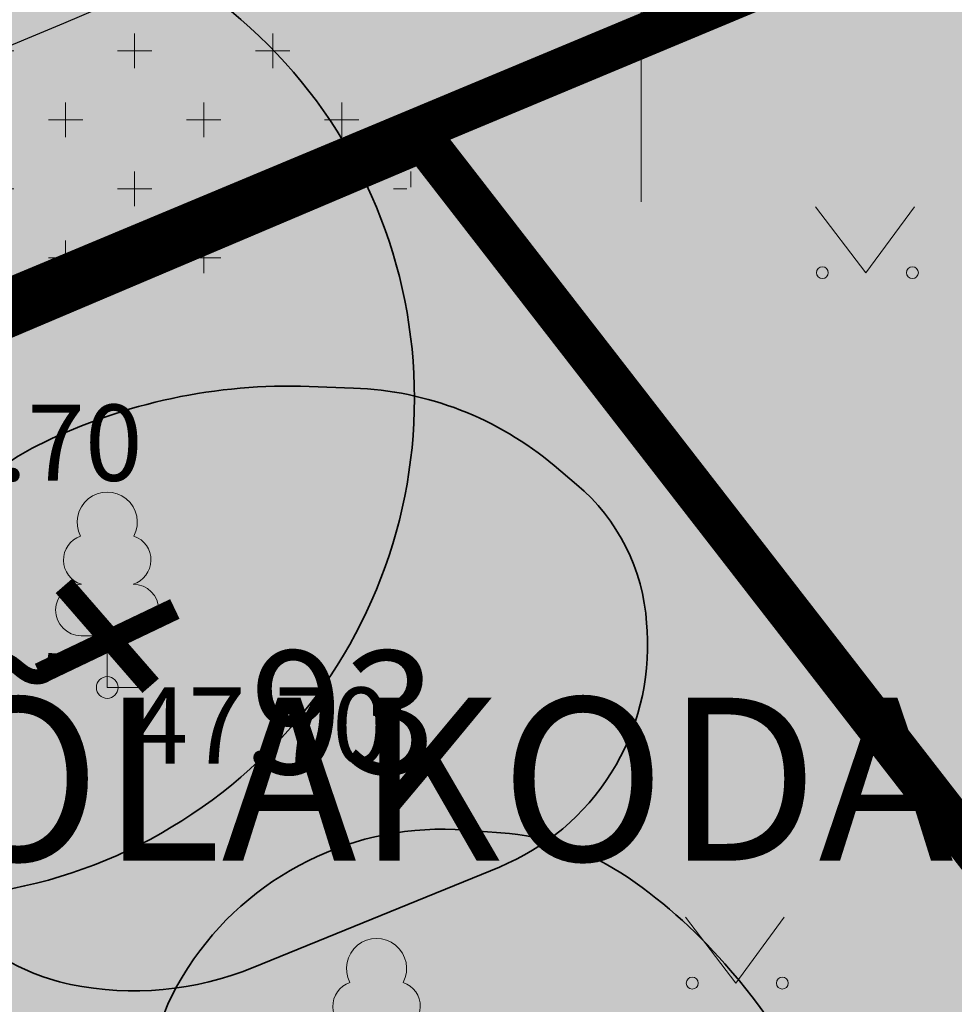
# Model space of a CAD drawing. Units: metres. Extents: x -71864 to 558475, y -58748 to 6582203.
# Drawn here: x 555794 to 555803, y 6572441 to 6572450 of the extents above; entities that cross this region are included whole.
import ezdxf
from ezdxf.enums import TextEntityAlignment as Align

# ---------------------------------------------------------------- set-up
doc = ezdxf.new("R2010")
doc.units = ezdxf.units.M
doc.linetypes.add('CENTER', pattern=[2, 1.25, -0.25, 0.25, -0.25])
doc.linetypes.add('DASHED', pattern=[0.75, 0.5, -0.25])
for name, color, linetype in [('0_likvideeritav', 7, 'Continuous'), ('HALJASTUS', 8, 'Continuous'), ('PUU', 104, 'Continuous'), ('TTRASS', 8, 'Continuous'), ('VORK', 8, 'Continuous')]:
    doc.layers.add(name, color=color, linetype=linetype)
for name, color, linetype, lineweight in [('0_uued hooned', 7, 'Continuous', 5), ('0_uued hooned sisu', 252, 'Continuous', 5), ('__JT muru tugev', 85, 'Continuous', 15), ('__JT tekst', 7, 'Continuous', 5), ('DP_hoonestus', 7, 'Continuous', 5), ('KORGUS-EH2000', 8, 'Continuous', 0), ('None', 7, 'Continuous', 5)]:
    doc.layers.add(name, color=color, linetype=linetype, lineweight=lineweight)
doc.layers.add('__JT muru', color=7, linetype='Continuous', true_color=0xecf3d8)
doc.styles.add('GENERATED_STYLE_6', font='ARIALNB.TTF')
doc.styles.add('ISOCPEUR', font='isocpeur.ttf')
doc.styles.add('italic', font='italic.shx')
doc.styles.add('romans', font='romans.shx')
doc.linetypes.add('-T-', pattern='A,10,-1.5,["T",romans,S=1.4,R=0,X=-0.7,Y=-0.7],-1.5,10,-3', length=26)

# ---------------------------------------------------------------- blocks, each defined once
blk = doc.blocks.new('LEHTP1')
at = {"layer": 'PUU', "linetype": 'Continuous', "lineweight": 0}
for p, q in [((0.48, 0.95), (-0.48, 0.95)), ((0, 0), (0, 0.95)), ((0.76, 0), (0, 0))]:
    blk.add_line(p, q, dxfattribs=at)
for centre, radius, start, end in [((0, 3.04), 0.554, 332.5799, 207.4201), ((-0.34, 2.345), 0.465, 109.0217, 253.1415), ((0.34, 2.345), 0.465, 286.8508, 70.9859), ((-0.475, 1.425), 0.475, 90.0016, 269.3953), ((0.475, 1.425), 0.475, 270.6047, 89.9984)]:
    blk.add_arc(centre, radius, start, end, dxfattribs=at)
blk = doc.blocks.new('VKORIS')
at = {"layer": 'VORK', "linetype": 'Continuous', "lineweight": 0}
for p, q in [((0, 4), (0, -4)), ((-4, 0), (4, 0))]:
    blk.add_line(p, q, dxfattribs=at)
blk = doc.blocks.new('MURU')
at = {"layer": 'HALJASTUS', "linetype": 'Continuous', "lineweight": 0}
for p, q in [((-0.927, 1.213), (0, 0)), ((0, 0), (0.891, 1.213))]:
    blk.add_line(p, q, dxfattribs=at)
for centre in [(-0.802, 0), (0.855, 0)]:
    blk.add_circle(centre, 0.11, dxfattribs=at)
blk = doc.blocks.new('A$Cf764aacf')
at = {"layer": 'None', "color": 86, "linetype": 'Continuous', "lineweight": 35, "transparency": 33554687, "flags": 128}
for points in [[(63.4758, -159.6884, 0.414214), (58.8778, -164.2864, 0.414214), (63.4758, -168.8844, 0.414214), (68.0738, -164.2864, 0.414214)], [(69.36, -164.905, 0.167672), (67.514, -164.192), (67.1059, -164.1771, 0.123596), (64.6455, -164.7005), (64.6233, -164.7114, 0.241806), (63.2705, -166.5255), (63.2238, -166.8037, 0.173343), (63.5522, -168.639), (63.6057, -168.7324, 0.214908), (64.9084, -169.6765, 0.148873), (66.5895, -169.5217), (68.8549, -168.5973, 0.15748), (69.885, -167.73, 0.157028), (70.2144, -166.4239), (70.21, -166.355, 0.204146), (69.5664, -165.0792)]]:
    blk.add_lwpolyline(points, format="xyb", close=True, dxfattribs=at)
at = {"layer": 'None', "color": 40, "linetype": 'Continuous', "lineweight": 35, "transparency": 33554687, "flags": 128}
blk.add_lwpolyline([(70.9832, -169.5489, 0.066343), (70.039, -168.6943, 0.132739), (68.8695, -168.2817), (68.5429, -168.2571, 0.13485), (67.0951, -168.5398, 0.133486), (65.9914, -169.5202), (65.985, -169.53, 0.164313), (65.6161, -170.9546), (65.6194, -170.9991, 0.020416), (65.8047, -172.6298), (65.8647, -173.0162, 0.15042), (66.384, -174.084, 0.087488), (67.3616, -174.8196), (67.875, -175.0807, 0.147127), (69.535, -175.38, 0.192907), (70.9738, -174.6034), (71.0971, -174.4555, 0.109425), (71.885, -172.93, 0.137799), (71.8594, -171.2372), (71.7787, -170.9656, 0.103799), (71.064, -169.6443)], format="xyb", close=True, dxfattribs=at)
at = {"layer": 'None', "color": 7, "transparency": 33554687, "insert": (66.56, -166.6087), "char_height": 1.13229, "attachment_point": 1, "line_spacing_factor": 1.15428, "style": 'ISOCPEUR'}
blk.add_mtext('93', dxfattribs=at)

msp = doc.modelspace()

# ---------------------------------------------------------------- hatches: boundary and pattern name
at = {"layer": '0_uued hooned sisu'}
msp.add_hatch(color=256, dxfattribs=at).paths.add_polyline_path([(555797.9933, 6572448.5703), (555789.7747, 6572445.0886), (555791.6352, 6572431.9488), (555806.2015, 6572437.9948)])
at = {"layer": '__JT muru'}
h = msp.add_hatch(color=256, dxfattribs=at)
h.dxf.hatch_style = 1
edge = h.paths.add_edge_path()
edge.add_line((555786.5775, 6572448.5586), (555784.2606, 6572447.6357))
edge.add_line((555784.2606, 6572447.6357), (555782.9573, 6572450.6897))
edge.add_arc((555779.6522, 6572448.462), 3.9858, 33.98176, 64.08795)
edge.add_line((555781.394, 6572452.047), (555767.0033, 6572446.0914))
edge.add_line((555767.0033, 6572446.0914), (555767.4859, 6572444.7815))
edge.add_line((555767.4859, 6572444.7815), (555767.5293, 6572444.5754))
edge.add_line((555767.5293, 6572444.5754), (555747.0788, 6572436.487))
edge.add_line((555747.0788, 6572436.487), (555755.2851, 6572423.1104))
edge.add_line((555755.2851, 6572423.1104), (555761.151, 6572413.936))
edge.add_line((555761.151, 6572413.936), (555766.182, 6572411.901))
edge.add_line((555766.182, 6572411.901), (555772.2965, 6572413.6677))
edge.add_line((555772.2965, 6572413.6677), (555779.755, 6572416.1208))
edge.add_line((555779.755, 6572416.1208), (555784.536, 6572417.906))
edge.add_line((555784.536, 6572417.906), (555786.6241, 6572412.2683))
edge.add_line((555786.6241, 6572412.2683), (555782.0169, 6572410.5765))
edge.add_line((555782.0169, 6572410.5765), (555781.1186, 6572412.6622))
edge.add_line((555781.1186, 6572412.6622), (555770.9323, 6572408.9731))
edge.add_line((555770.9323, 6572408.9731), (555764.196, 6572406.7912))
edge.add_line((555764.196, 6572406.7912), (555761.556, 6572406.671))
edge.add_line((555761.556, 6572406.671), (555760.2406, 6572408.6214))
edge.add_line((555760.2406, 6572408.6214), (555757.897, 6572412.333))
edge.add_line((555757.897, 6572412.333), (555754.329, 6572419.175))
edge.add_line((555754.329, 6572419.175), (555749.3542, 6572427.0933))
edge.add_line((555749.3542, 6572427.0933), (555743.9715, 6572434.7532))
edge.add_line((555743.9715, 6572434.7532), (555742.665, 6572436.172))
edge.add_line((555742.665, 6572436.172), (555731.5097, 6572431.9926))
edge.add_line((555731.5097, 6572431.9926), (555732.41, 6572429.94))
edge.add_line((555732.41, 6572429.94), (555743.9836, 6572404.4826))
edge.add_line((555743.9836, 6572404.4826), (555749.6689, 6572392.7689))
edge.add_line((555749.6689, 6572392.7689), (555750.425, 6572393.242))
edge.add_line((555750.425, 6572393.242), (555750.724, 6572392.249))
edge.add_line((555750.724, 6572392.249), (555750.0682, 6572391.8576))
edge.add_line((555750.0682, 6572391.8576), (555762.984, 6572362.98))
edge.add_line((555762.984, 6572362.98), (555766.7454, 6572353.2178))
edge.add_line((555766.7454, 6572353.2178), (555778.738, 6572359.102))
edge.add_line((555778.738, 6572359.102), (555787.69, 6572363.22))
edge.add_line((555787.69, 6572363.22), (555790.29, 6572356.14))
edge.add_line((555790.29, 6572356.14), (555851.913, 6572377.8146))
edge.add_line((555851.913, 6572377.8146), (555822.048, 6572459.1116))
edge.add_line((555822.048, 6572459.1116), (555820.257, 6572463.9923))
edge.add_line((555820.257, 6572463.9923), (555817.9607, 6572462.9898))
edge.add_line((555817.9607, 6572462.9898), (555817.6959, 6572463.509))
edge.add_arc((555816.1994, 6572463.0551), 1.5638, 16.87039, 103.5654)
edge.add_line((555815.8326, 6572464.5753), (555811.0565, 6572462.5332))
edge.add_line((555811.0565, 6572462.5332), (555810.3413, 6572464.1103))
edge.add_line((555810.3413, 6572464.1103), (555792.5705, 6572456.7076))
edge.add_line((555792.5705, 6572456.7076), (555793.3035, 6572455.0249))
edge.add_line((555793.3035, 6572455.0249), (555785.2532, 6572451.6263))
edge.add_line((555785.2532, 6572451.6263), (555786.5775, 6572448.5586))
at = {"layer": '__JT muru tugev'}
h = msp.add_hatch(dxfattribs=at)
h.set_pattern_fill('CROSS', color=256, scale=0.1)
h.paths.add_polyline_path([(555784.2606, 6572447.6357), (555785.997, 6572443.2471), (555791.1438, 6572445.3378), (555798.0835, 6572448.22), (555796.7415, 6572451.4274), (555796.2201, 6572452.486), (555786.1213, 6572448.415), (555786.5414, 6572448.5677)])

# ---------------------------------------------------------------- linework, layer by layer
at = {"layer": '0_likvideeritav', "color": 7, "const_width": 0.2, "flags": 128}
for points in [[(555794.6877, 6572444.4681), (555795.4863, 6572443.5499)], [(555795.709, 6572444.2566), (555794.4641, 6572443.6617)]]:
    msp.add_lwpolyline(points, dxfattribs=at)
at = {"layer": '0_uued hooned', "linetype": 'CENTER', "ltscale": 5, "const_width": 0.4}
msp.add_lwpolyline([(555797.9933, 6572448.5703), (555789.7747, 6572445.0886), (555791.6352, 6572431.9488), (555806.2015, 6572437.9948), (555797.9933, 6572448.5703)], dxfattribs=at)
at = {"layer": 'DP_hoonestus', "color": 146, "linetype": 'DASHED', "ltscale": 5, "true_color": 0x105689, "const_width": 0.4}
msp.add_lwpolyline([(555770.2304, 6572366.0801), (555743.0923, 6572425.7733), (555821.8335, 6572458.6345), (555850.08, 6572381.8429), (555796.2973, 6572362.7998), (555792.1709, 6572374.2253), (555771.0124, 6572364.121)], close=True, dxfattribs=at)
at = {"layer": 'KORGUS-EH2000', "linetype": 'Continuous', "ltscale": 0.5}
msp.add_circle((555795.087, 6572443.534), 0.1, dxfattribs=at)
at = {"layer": 'TTRASS', "linetype": '-T-', "ltscale": 0.5, "flags": 128}
msp.add_lwpolyline([(555711.2903, 6572438.0191), (555712.777, 6572438.6718), (555723.761, 6572443.5636), (555734.7115, 6572448.6193), (555735.4776, 6572448.8925), (555735.6229, 6572448.8649), (555736.0598, 6572448.0378), (555738.7865, 6572442.5289), (555744.0376, 6572431.8837), (555744.4188, 6572431.1598), (555744.8012, 6572430.4336), (555745.1633, 6572429.6704), (555745.3052, 6572429.5969), (555746.0376, 6572429.8729), (555747.6404, 6572430.4915), (555748.3458, 6572430.7911), (555749.0513, 6572431.0907), (555749.5861, 6572431.3323), (555750.121, 6572431.574), (555761.2427, 6572436.0929), (555772.4281, 6572440.5443), (555783.5774, 6572445.0139), (555794.6888, 6572449.6457), (555809.6345, 6572456.0102), (555812.8161, 6572457.2283), (555813.4604, 6572457.5246), (555814.0768, 6572457.808), (555816.5533, 6572458.7902), (555817.4694, 6572459.1454), (555817.8042, 6572458.1503), (555830.1274, 6572424.3295), (555830.4965, 6572423.4193), (555865.7357, 6572436.6013)], dxfattribs=at)

# ---------------------------------------------------------------- block references
at = {"layer": 'HALJASTUS', "linetype": 'Continuous', "ltscale": 0.5, "xscale": 0.5, "yscale": 0.5, "zscale": 0.5}
for p in [(555802.0681, 6572447.3495), (555800.8714, 6572440.8146)]:
    msp.add_blockref('MURU', p, dxfattribs=at)
at = {"layer": 'PUU', "linetype": 'Continuous', "ltscale": 0.5, "xscale": 0.5, "yscale": 0.5, "zscale": 0.5}
for p in [(555795.087, 6572443.534), (555797.565, 6572439.428)]:
    msp.add_blockref('LEHTP1', p, dxfattribs=at)
at = {"layer": 'VORK', "color": 32}
msp.add_blockref('A$Cf764aacf', (555729.84, 6572610.48), dxfattribs=at)
at = {"layer": 'VORK', "ltscale": 0.5, "xscale": 0.5, "yscale": 0.5, "zscale": 0.5}
msp.add_blockref('VKORIS', (555800, 6572450), dxfattribs=at)

# ---------------------------------------------------------------- texts
at = {"layer": '__JT tekst', "color": 7, "linetype": 'Continuous', "lineweight": 30, "insert": (555792.1874, 6572443.4404), "char_height": 1.5, "width": 114.054476, "attachment_point": 1, "style": 'GENERATED_STYLE_6'}
msp.add_mtext('\\A1;{\\C256;KÕLAKODA}', dxfattribs=at)
at = {"layer": 'KORGUS-EH2000', "linetype": 'Continuous', "ltscale": 0.5, "style": 'italic'}
for p in [(555792.8126, 6572446.1354), (555795.087, 6572443.534)]:
    msp.add_text(' 47.70 ', height=0.7, dxfattribs=at).set_placement(p, align=Align.TOP_LEFT)

doc.saveas('drawing.dxf')
